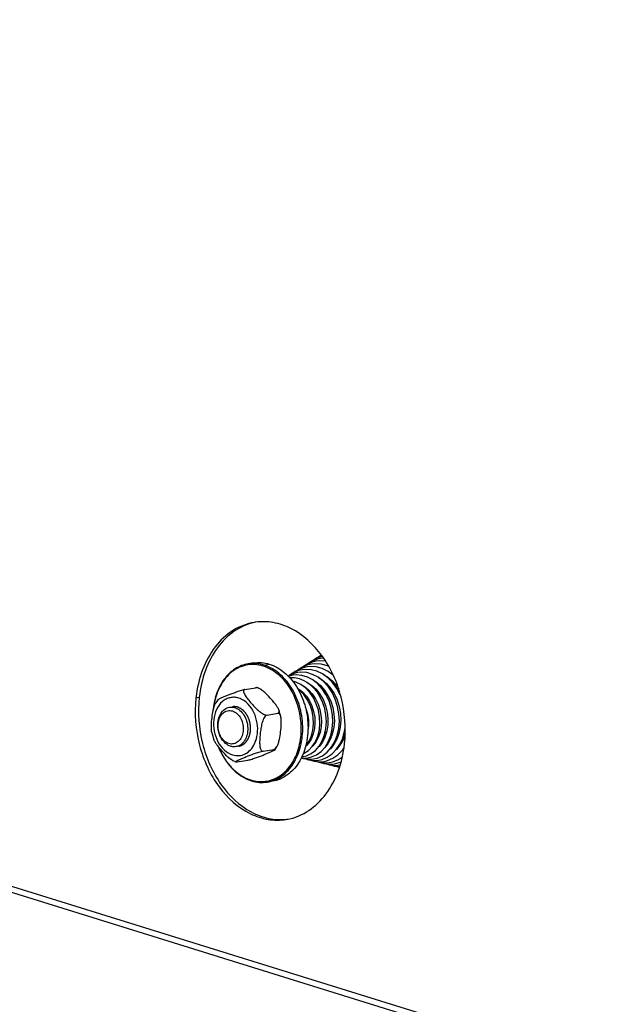
# Model space of a CAD drawing. Units: millimetres. Extents: x 0 to 7636, y 0 to 5400.
# Drawn here: x 3165 to 3286, y 1362 to 1559 of the extents above; entities that cross this region are included whole.
import ezdxf

# ---------------------------------------------------------------- set-up
doc = ezdxf.new("R2010")
doc.units = ezdxf.units.MM
doc.header["$LTSCALE"] = 420
for name, color, linetype in [('DIN9021-M8-STAAL-ELVZTEKEN', 7, 'CONTINUOUS'), ('DIN931-M8X55-STAALTEKEN', 7, 'CONTINUOUS'), ('DIN934-M8-STAAL-ELVZTEKEN', 7, 'CONTINUOUS'), ('KONISCHE-VEERTEKEN', 7, 'CONTINUOUS'), ('P301A00015558TEKEN', 7, 'CONTINUOUS')]:
    doc.layers.add(name, color=color, linetype=linetype)

msp = doc.modelspace()

# ---------------------------------------------------------------- linework, layer by layer
at = {"layer": 'DIN9021-M8-STAAL-ELVZTEKEN', "color": 5, "linetype": 'Continuous'}
for p, q in [((3211.932, 1430.266), (3210.875, 1430.096)), ((3214.045, 1429.854), (3215.102, 1430.024)), ((3215.753, 1406.572), (3214.697, 1406.402))]:
    msp.add_line(p, q, dxfattribs=at)
for points, knots in [([(3211.932, 1430.266), (3212.452, 1430.35), (3213.53, 1430.393), (3214.586, 1430.185), (3215.102, 1430.024)], [0, 0, 0, 0, 0.4940018, 1, 1, 1, 1]), ([(3210.875, 1430.096), (3209.95, 1429.947), (3208.084, 1429.207), (3205.871, 1427.029), (3204.367, 1424.048), (3203.916, 1421.774), (3203.822, 1420.588)], [0, 0, 0, 0, 0.2216626, 0.4587171, 0.7187747, 1, 1, 1, 1]), ([(3213.892, 1429.639), (3213.327, 1429.815), (3212.162, 1430.03), (3210.396, 1429.885), (3208.721, 1429.272), (3206.66, 1427.839), (3204.685, 1424.996), (3204.01, 1422.271), (3203.866, 1420.827)], [0, 0, 0, 0, 0.115894, 0.2290609, 0.3429752, 0.4609261, 0.7158888, 1, 1, 1, 1]), ([(3214.045, 1429.854), (3213.53, 1430.014), (3212.473, 1430.223), (3211.396, 1430.18), (3210.875, 1430.096)], [0, 0, 0, 0, 0.5059945, 1, 1, 1, 1]), ([(3218.078, 1426.787), (3217.496, 1427.454), (3216.224, 1428.618), (3214.675, 1429.396), (3213.892, 1429.639)], [0, 0, 0, 0, 0.519226, 1, 1, 1, 1]), ([(3214.697, 1406.402), (3215.209, 1406.485), (3216.23, 1406.776), (3218.149, 1407.846), (3220.153, 1410.074), (3221.568, 1413.589), (3221.967, 1417.605), (3221.318, 1421.685), (3219.69, 1425.382), (3217.253, 1428.288), (3215.126, 1429.518), (3214.045, 1429.854)], [0, 0, 0, 0, 0.0524009, 0.106035, 0.2201401, 0.3465068, 0.482771, 0.6227918, 0.7591672, 0.885718, 1, 1, 1, 1]), ([(3215.102, 1430.024), (3216.183, 1429.688), (3218.31, 1428.458), (3220.746, 1425.552), (3222.374, 1421.856), (3223.024, 1417.776), (3222.625, 1413.759), (3221.209, 1410.244), (3219.205, 1408.017), (3217.286, 1406.947), (3216.266, 1406.655), (3215.753, 1406.572)], [0, 0, 0, 0, 0.1142821, 0.2408328, 0.3772082, 0.5172291, 0.6534933, 0.7798599, 0.893965, 0.9475991, 1, 1, 1, 1]), ([(3211.416, 1406.816), (3212.34, 1406.529), (3214.331, 1406.321), (3217.197, 1407.378), (3219.489, 1409.614), (3221.007, 1412.706), (3221.65, 1416.337), (3221.3, 1421.315), (3219.695, 1424.936), (3218.078, 1426.787)], [0, 0, 0, 0, 0.1068571, 0.2130114, 0.3266412, 0.4518081, 0.5874205, 0.7286785, 1, 1, 1, 1]), ([(3204.905, 1413.471), (3205.235, 1412.645), (3206.022, 1411.086), (3207.579, 1409.075), (3209.418, 1407.536), (3210.82, 1406.863), (3211.527, 1406.644)], [0, 0, 0, 0, 0.2721217, 0.5309252, 0.7734742, 1, 1, 1, 1]), ([(3204.957, 1413.399), (3205.284, 1412.603), (3206.059, 1411.099), (3207.581, 1409.161), (3209.37, 1407.678), (3210.73, 1407.029), (3211.416, 1406.816)], [0, 0, 0, 0, 0.2720012, 0.5306755, 0.7732438, 1, 1, 1, 1]), ([(3211.527, 1406.644), (3212.042, 1406.484), (3213.099, 1406.275), (3214.176, 1406.318), (3214.697, 1406.402)], [0, 0, 0, 0, 0.5059982, 1, 1, 1, 1])]:
    msp.add_open_spline(points, degree=3, knots=knots, dxfattribs=at)
at = {"layer": 'DIN931-M8X55-STAALTEKEN', "color": 5, "linetype": 'Continuous'}
for p, q in [((3226.121, 1424.451), (3226.381, 1424.493)), ((3227.458, 1424.667), (3227.715, 1424.708)), ((3228.789, 1424.882), (3229.03, 1424.92)), ((3222.101, 1423.803), (3222.319, 1423.838)), ((3223.441, 1424.019), (3223.703, 1424.061)), ((3224.795, 1424.237), (3225.037, 1424.277)), ((3227.611, 1416.588), (3227.879, 1416.631)), ((3228.937, 1416.802), (3229.201, 1416.845)), ((3230.251, 1417.014), (3230.292, 1417.021)), ((3223.623, 1415.945), (3223.883, 1415.987)), ((3224.953, 1416.16), (3225.224, 1416.203)), ((3226.284, 1416.374), (3226.559, 1416.419))]:
    msp.add_line(p, q, dxfattribs=at)
for points, knots in [([(3207.364, 1413.574), (3206.616, 1413.806), (3205.617, 1414.736), (3204.943, 1416.295), (3204.723, 1417.657), (3204.856, 1418.995), (3205.33, 1420.167), (3206.109, 1421.04), (3206.803, 1421.336), (3207.147, 1421.391)], [0, 0, 0, 0, 0.2381866, 0.3751636, 0.5158012, 0.652666, 0.7795885, 0.8941964, 1, 1, 1, 1]), ([(3207.017, 1414.112), (3206.672, 1414.219), (3205.998, 1414.635), (3205.274, 1415.616), (3204.855, 1416.838), (3204.795, 1418.136), (3205.105, 1419.334), (3205.762, 1420.273), (3206.712, 1420.781), (3207.41, 1420.737), (3207.725, 1420.639)], [0, 0, 0, 0, 0.117178, 0.2483285, 0.389213, 0.5310528, 0.664673, 0.7845967, 0.8929208, 1, 1, 1, 1]), ([(3207.725, 1420.639), (3208.07, 1420.532), (3208.744, 1420.116), (3209.468, 1419.135), (3209.887, 1417.913), (3209.947, 1416.615), (3209.637, 1415.417), (3208.98, 1414.478), (3208.03, 1413.97), (3207.332, 1414.014), (3207.017, 1414.112)], [0, 0, 0, 0, 0.117178, 0.2483285, 0.389213, 0.5310528, 0.664673, 0.7845967, 0.8929208, 1, 1, 1, 1]), ([(3207.147, 1421.391), (3207.408, 1421.433), (3207.772, 1421.425), (3208.117, 1421.337), (3208.203, 1421.31)], [0, 0, 0, 0, 0.7442328, 1, 1, 1, 1]), ([(3208.203, 1421.31), (3208.951, 1421.078), (3209.95, 1420.148), (3210.625, 1418.59), (3210.845, 1417.227), (3210.711, 1415.889), (3210.238, 1414.717), (3209.458, 1413.845), (3208.764, 1413.549), (3208.421, 1413.493)], [0, 0, 0, 0, 0.2381866, 0.3751636, 0.5158012, 0.652666, 0.7795885, 0.8941964, 1, 1, 1, 1]), ([(3208.421, 1413.493), (3208.16, 1413.451), (3207.795, 1413.46), (3207.451, 1413.547), (3207.364, 1413.574)], [0, 0, 0, 0, 0.7442328, 1, 1, 1, 1])]:
    msp.add_open_spline(points, degree=3, knots=knots, dxfattribs=at)
at = {"layer": 'DIN934-M8-STAAL-ELVZTEKEN', "color": 5, "linetype": 'Continuous'}
for p, q in [((3210.222, 1424.967), (3212.368, 1425.313)), ((3212.68, 1425.293), (3212.579, 1425.324)), ((3212.8, 1425.254), (3212.68, 1425.293)), ((3204.769, 1422.873), (3204.379, 1422.256)), ((3214.662, 1419.836), (3216.808, 1420.182)), ((3213.874, 1412.577), (3216.02, 1412.923)), ((3216.246, 1412.89), (3216.637, 1413.507)), ((3208.647, 1410.45), (3210.793, 1410.796)), ((3208.215, 1410.508), (3208.335, 1410.47)), ((3208.335, 1410.47), (3208.436, 1410.439))]:
    msp.add_line(p, q, dxfattribs=at)
for centre, start, end in [((3208.234, 1417.525), 11.55699, 21.02766), ((3212.781, 1418.238), 191.55699, 201.02766)]:
    msp.add_arc(centre, 9.384, start, end, dxfattribs=at)
for points, knots in [([(3204.769, 1422.873), (3204.781, 1422.889), (3204.818, 1422.92), (3204.92, 1422.989), (3205.095, 1423.082), (3205.342, 1423.2), (3205.625, 1423.327), (3205.932, 1423.459), (3206.37, 1423.643), (3206.948, 1423.878), (3207.682, 1424.167), (3208.484, 1424.465), (3209.203, 1424.706), (3209.793, 1424.875), (3210.086, 1424.945), (3210.222, 1424.967)], [0, 0, 0, 0, 0.0100287, 0.0244995, 0.0633133, 0.1111115, 0.164674, 0.2220661, 0.282116, 0.4079548, 0.5413018, 0.6857699, 0.8461387, 0.9293333, 1, 1, 1, 1]), ([(3210.222, 1424.967), (3210.169, 1424.958), (3210.068, 1424.924), (3209.971, 1424.799), (3209.946, 1424.645), (3209.972, 1424.414), (3210.09, 1424.108), (3210.295, 1423.74), (3210.547, 1423.366), (3210.83, 1422.989), (3211.133, 1422.613), (3211.559, 1422.109), (3212.126, 1421.482), (3212.74, 1420.876), (3213.285, 1420.425), (3213.731, 1420.117), (3214.183, 1419.89), (3214.516, 1419.812), (3214.662, 1419.836)], [0, 0, 0, 0, 0.021877, 0.0408846, 0.0607923, 0.0830836, 0.1342364, 0.1916497, 0.2528615, 0.3164243, 0.3815128, 0.4476865, 0.5828249, 0.7227007, 0.7950239, 0.8685498, 0.9403507, 1, 1, 1, 1]), ([(3212.368, 1425.313), (3212.413, 1425.32), (3212.482, 1425.329), (3212.555, 1425.331), (3212.579, 1425.324)], [0, 0, 0, 0, 0.6379322, 1, 1, 1, 1]), ([(3212.574, 1425.311), (3212.556, 1425.313), (3212.488, 1425.321), (3212.418, 1425.321), (3212.368, 1425.313)], [0, 0, 0, 0, 0.2698645, 1, 1, 1, 1]), ([(3212.8, 1425.254), (3212.781, 1425.261), (3212.707, 1425.284), (3212.631, 1425.302), (3212.574, 1425.311)], [0, 0, 0, 0, 0.2604281, 1, 1, 1, 1]), ([(3216.994, 1420.892), (3216.915, 1421.095), (3216.688, 1421.495), (3216.126, 1422.275), (3215.301, 1423.246), (3214.393, 1424.199), (3213.55, 1424.881), (3213.063, 1425.166), (3212.8, 1425.254)], [0, 0, 0, 0, 0.1063629, 0.2231258, 0.4697762, 0.728664, 0.8645764, 1, 1, 1, 1]), ([(3208.979, 1423.222), (3208.699, 1423.309), (3208.122, 1423.416), (3207.249, 1423.347), (3206.419, 1423.048), (3205.396, 1422.346), (3204.41, 1420.948), (3203.874, 1418.861), (3203.977, 1416.599), (3204.709, 1414.47), (3205.969, 1412.761), (3207.144, 1412.035), (3207.744, 1411.848)], [0, 0, 0, 0, 0.0545351, 0.107783, 0.1613572, 0.2167884, 0.3365005, 0.4698847, 0.6114749, 0.7521107, 0.8830352, 1, 1, 1, 1]), ([(3210.881, 1422.002), (3210.609, 1422.285), (3210.023, 1422.779), (3209.329, 1423.114), (3208.979, 1423.222)], [0, 0, 0, 0, 0.5172581, 1, 1, 1, 1]), ([(3203.587, 1416.358), (3203.541, 1416.585), (3203.498, 1417.062), (3203.508, 1418.039), (3203.623, 1419.291), (3203.808, 1420.552), (3204.063, 1421.548), (3204.253, 1422.031), (3204.379, 1422.256)], [0, 0, 0, 0, 0.1158318, 0.2374541, 0.4874981, 0.7425008, 0.8717866, 1, 1, 1, 1]), ([(3212.158, 1414.089), (3212.452, 1414.705), (3212.829, 1416.09), (3212.774, 1418.248), (3212.147, 1420.312), (3211.354, 1421.509), (3210.881, 1422.002)], [0, 0, 0, 0, 0.242484, 0.5000079, 0.7575276, 1, 1, 1, 1]), ([(3216.808, 1420.182), (3216.876, 1420.193), (3217.011, 1420.249), (3217.09, 1420.452), (3217.069, 1420.669), (3217.023, 1420.816), (3216.994, 1420.892)], [0, 0, 0, 0, 0.2428897, 0.4623698, 0.713133, 1, 1, 1, 1]), ([(3214.662, 1419.836), (3214.524, 1419.813), (3214.257, 1419.608), (3213.902, 1419.04), (3213.614, 1418.178), (3213.408, 1417.117), (3213.291, 1416.227), (3213.223, 1415.52), (3213.185, 1414.995), (3213.166, 1414.476), (3213.174, 1413.968), (3213.22, 1413.482), (3213.307, 1413.102), (3213.426, 1412.84), (3213.541, 1412.683), (3213.694, 1412.578), (3213.817, 1412.568), (3213.874, 1412.577)], [0, 0, 0, 0, 0.0525111, 0.116726, 0.2532823, 0.3896845, 0.5242822, 0.5909424, 0.6570649, 0.7223895, 0.786403, 0.8481317, 0.9057145, 0.9320531, 0.9561548, 0.9781707, 1, 1, 1, 1]), ([(3216.637, 1413.507), (3216.762, 1413.731), (3216.953, 1414.215), (3217.208, 1415.211), (3217.392, 1416.471), (3217.507, 1417.723), (3217.518, 1418.701), (3217.475, 1419.178), (3217.428, 1419.405)], [0, 0, 0, 0, 0.1281766, 0.2574491, 0.5124587, 0.7625114, 0.8841442, 1, 1, 1, 1]), ([(3217.428, 1419.405), (3217.407, 1419.507), (3217.357, 1419.701), (3217.239, 1419.96), (3217.06, 1420.16), (3216.885, 1420.194), (3216.808, 1420.182)], [0, 0, 0, 0, 0.2878086, 0.5511649, 0.782969, 1, 1, 1, 1]), ([(3208.215, 1410.508), (3207.953, 1410.597), (3207.466, 1410.882), (3206.623, 1411.564), (3205.714, 1412.517), (3204.889, 1413.488), (3204.328, 1414.267), (3204.1, 1414.668), (3204.022, 1414.871)], [0, 0, 0, 0, 0.1354065, 0.2713199, 0.530213, 0.776868, 0.8936343, 1, 1, 1, 1]), ([(3207.744, 1411.848), (3208.159, 1411.72), (3209.039, 1411.609), (3210.331, 1411.982), (3211.428, 1412.846), (3211.947, 1413.647), (3212.158, 1414.089)], [0, 0, 0, 0, 0.2409088, 0.4785201, 0.728289, 1, 1, 1, 1]), ([(3210.793, 1410.796), (3210.929, 1410.818), (3211.222, 1410.888), (3211.812, 1411.057), (3212.531, 1411.298), (3213.334, 1411.596), (3214.068, 1411.884), (3214.645, 1412.12), (3215.084, 1412.303), (3215.39, 1412.436), (3215.673, 1412.563), (3215.92, 1412.681), (3216.095, 1412.774), (3216.198, 1412.843), (3216.235, 1412.874), (3216.246, 1412.89)], [0, 0, 0, 0, 0.0706701, 0.1538332, 0.3141757, 0.4586486, 0.5920079, 0.717858, 0.7779129, 0.8353103, 0.8888784, 0.9366816, 0.975499, 0.9899708, 1, 1, 1, 1]), ([(3216.02, 1412.923), (3216.149, 1412.944), (3216.401, 1413.128), (3216.559, 1413.368), (3216.637, 1413.507)], [0, 0, 0, 0, 0.4504974, 1, 1, 1, 1]), ([(3216.246, 1412.89), (3216.252, 1412.898), (3216.262, 1412.925), (3216.205, 1412.943), (3216.132, 1412.938), (3216.062, 1412.93), (3216.02, 1412.923)], [0, 0, 0, 0, 0.1102549, 0.2419324, 0.5279501, 1, 1, 1, 1]), ([(3213.874, 1412.577), (3213.73, 1412.554), (3213.42, 1412.479), (3212.801, 1412.3), (3211.795, 1411.958), (3210.726, 1411.542), (3209.856, 1411.185), (3209.405, 1410.993), (3209.142, 1410.878), (3208.946, 1410.787), (3208.812, 1410.723), (3208.69, 1410.661), (3208.586, 1410.604), (3208.499, 1410.552), (3208.445, 1410.51), (3208.407, 1410.473), (3208.417, 1410.445), (3208.429, 1410.441), (3208.436, 1410.439)], [0, 0, 0, 0, 0.0741544, 0.1609825, 0.3267424, 0.6128643, 0.742238, 0.8034123, 0.8610106, 0.8879366, 0.9131963, 0.9363613, 0.9568547, 0.9739247, 0.9866031, 0.9939773, 0.9964587, 1, 1, 1, 1]), ([(3208.436, 1410.439), (3208.461, 1410.432), (3208.533, 1410.434), (3208.603, 1410.443), (3208.647, 1410.45)], [0, 0, 0, 0, 0.3621957, 1, 1, 1, 1])]:
    msp.add_open_spline(points, degree=3, knots=knots, dxfattribs=at)
at = {"layer": 'DIN934-M8-STAAL-ELVZTEKEN', "color": 1, "linetype": 'Continuous'}
for points, knots in [([(3208.781, 1421.404), (3208.76, 1421.409), (3208.719, 1421.421), (3208.667, 1421.435), (3208.63, 1421.445), (3208.609, 1421.45), (3208.575, 1421.457), (3208.526, 1421.467), (3208.476, 1421.476), (3208.442, 1421.483), (3208.42, 1421.486), (3208.381, 1421.491), (3208.336, 1421.496), (3208.292, 1421.501), (3208.258, 1421.506), (3208.225, 1421.507), (3208.181, 1421.509), (3208.136, 1421.51), (3208.097, 1421.512), (3208.075, 1421.513), (3208.042, 1421.511), (3207.992, 1421.509), (3207.942, 1421.507), (3207.909, 1421.506), (3207.887, 1421.504), (3207.848, 1421.499), (3207.792, 1421.492), (3207.747, 1421.487), (3207.725, 1421.484)], [0, 0, 0, 0, 0.0625, 0.125, 0.15625, 0.171875, 0.1875, 0.25, 0.3125, 0.328125, 0.34375, 0.375, 0.4375, 0.46875, 0.5, 0.53125, 0.5625, 0.625, 0.65625, 0.671875, 0.6875, 0.75, 0.8125, 0.828125, 0.84375, 0.875, 0.9375, 1, 1, 1, 1]), ([(3208.998, 1413.586), (3209.04, 1413.599), (3209.123, 1413.624), (3209.247, 1413.661), (3209.35, 1413.693), (3209.423, 1413.714), (3209.464, 1413.727), (3209.495, 1413.736), (3209.521, 1413.744), (3209.542, 1413.75), (3209.555, 1413.755), (3209.565, 1413.757), (3209.575, 1413.763), (3209.591, 1413.773), (3209.624, 1413.794), (3209.672, 1413.823), (3209.748, 1413.87), (3209.823, 1413.916), (3209.899, 1413.963), (3209.956, 1413.998), (3210.004, 1414.027), (3210.042, 1414.051), (3210.063, 1414.064), (3210.077, 1414.073), (3210.087, 1414.078), (3210.097, 1414.089), (3210.109, 1414.102), (3210.126, 1414.118), (3210.146, 1414.139), (3210.196, 1414.189), (3210.27, 1414.264), (3210.352, 1414.347), (3210.418, 1414.414), (3210.459, 1414.456), (3210.492, 1414.489), (3210.513, 1414.51), (3210.527, 1414.524), (3210.535, 1414.532), (3210.539, 1414.536), (3210.544, 1414.544), (3210.551, 1414.555), (3210.564, 1414.577), (3210.581, 1414.603), (3210.608, 1414.645), (3210.641, 1414.697), (3210.681, 1414.76), (3210.721, 1414.823), (3210.761, 1414.886), (3210.801, 1414.949), (3210.835, 1415.001), (3210.862, 1415.043), (3210.878, 1415.069), (3210.892, 1415.09), (3210.906, 1415.111), (3210.917, 1415.142), (3210.932, 1415.179), (3210.951, 1415.228), (3210.975, 1415.289), (3211.014, 1415.387), (3211.053, 1415.485), (3211.091, 1415.582), (3211.121, 1415.656), (3211.142, 1415.711), (3211.157, 1415.748), (3211.164, 1415.766), (3211.171, 1415.781), (3211.173, 1415.795), (3211.176, 1415.808), (3211.179, 1415.825), (3211.185, 1415.852), (3211.195, 1415.899), (3211.209, 1415.967), (3211.226, 1416.048), (3211.249, 1416.156), (3211.271, 1416.263), (3211.294, 1416.371), (3211.308, 1416.439), (3211.318, 1416.486), (3211.323, 1416.51), (3211.326, 1416.523), (3211.326, 1416.538), (3211.327, 1416.555), (3211.328, 1416.584), (3211.33, 1416.619), (3211.332, 1416.662), (3211.335, 1416.719), (3211.34, 1416.818), (3211.345, 1416.932), (3211.351, 1417.046), (3211.354, 1417.117), (3211.357, 1417.174), (3211.359, 1417.217), (3211.361, 1417.252), (3211.362, 1417.277), (3211.363, 1417.291), (3211.364, 1417.302), (3211.362, 1417.313), (3211.361, 1417.327), (3211.358, 1417.352), (3211.355, 1417.388), (3211.35, 1417.431), (3211.344, 1417.489), (3211.337, 1417.561), (3211.325, 1417.676), (3211.314, 1417.791), (3211.302, 1417.906), (3211.295, 1417.978), (3211.289, 1418.029), (3211.287, 1418.057), (3211.284, 1418.075), (3211.284, 1418.09), (3211.28, 1418.104), (3211.274, 1418.128), (3211.261, 1418.177), (3211.243, 1418.247), (3211.215, 1418.359), (3211.186, 1418.471), (3211.158, 1418.583), (3211.136, 1418.667), (3211.118, 1418.737), (3211.104, 1418.793), (3211.096, 1418.824), (3211.091, 1418.845), (3211.088, 1418.859), (3211.08, 1418.875), (3211.072, 1418.895), (3211.055, 1418.934), (3211.031, 1418.993), (3210.997, 1419.071), (3210.953, 1419.175), (3210.909, 1419.28), (3210.865, 1419.384), (3210.837, 1419.449), (3210.815, 1419.501), (3210.798, 1419.54), (3210.785, 1419.574), (3210.77, 1419.596), (3210.756, 1419.62), (3210.737, 1419.648), (3210.708, 1419.695), (3210.672, 1419.753), (3210.628, 1419.822), (3210.585, 1419.891), (3210.541, 1419.961), (3210.498, 1420.03), (3210.461, 1420.088), (3210.432, 1420.134), (3210.414, 1420.163), (3210.399, 1420.186), (3210.385, 1420.21), (3210.363, 1420.233), (3210.337, 1420.263), (3210.302, 1420.301), (3210.258, 1420.349), (3210.188, 1420.427), (3210.119, 1420.504), (3210.049, 1420.581), (3209.996, 1420.639), (3209.957, 1420.682), (3209.931, 1420.711), (3209.918, 1420.726), (3209.907, 1420.738), (3209.897, 1420.745), (3209.887, 1420.753), (3209.875, 1420.762), (3209.855, 1420.776), (3209.821, 1420.802), (3209.772, 1420.839), (3209.713, 1420.883), (3209.634, 1420.942), (3209.555, 1421), (3209.477, 1421.059), (3209.428, 1421.096), (3209.393, 1421.122), (3209.376, 1421.134), (3209.366, 1421.142), (3209.355, 1421.146), (3209.342, 1421.152), (3209.321, 1421.162), (3209.294, 1421.174), (3209.262, 1421.188), (3209.219, 1421.207), (3209.144, 1421.241), (3209.038, 1421.289), (3208.909, 1421.346), (3208.824, 1421.385), (3208.781, 1421.404)], [0, 0, 0, 0, 0.015625, 0.03125, 0.046875, 0.0546875, 0.0585938, 0.0625, 0.0664062, 0.0683594, 0.0703125, 0.0712891, 0.0722656, 0.0742188, 0.078125, 0.0859375, 0.09375, 0.109375, 0.1171875, 0.125, 0.1328125, 0.1367188, 0.140625, 0.1416016, 0.1425781, 0.1445312, 0.1464844, 0.1484375, 0.1523438, 0.15625, 0.171875, 0.1875, 0.1953125, 0.203125, 0.2070312, 0.2109375, 0.2128906, 0.2138672, 0.2143555, 0.2148438, 0.2167969, 0.21875, 0.2226562, 0.2265625, 0.234375, 0.2421875, 0.25, 0.2578125, 0.265625, 0.2734375, 0.2773438, 0.28125, 0.2832031, 0.2851562, 0.2890625, 0.2929688, 0.296875, 0.3046875, 0.3125, 0.328125, 0.3359375, 0.34375, 0.3515625, 0.3535156, 0.3554688, 0.3574219, 0.3583984, 0.359375, 0.3613281, 0.3632812, 0.3671875, 0.375, 0.3828125, 0.390625, 0.40625, 0.4140625, 0.421875, 0.4257812, 0.4277344, 0.4287109, 0.4296875, 0.4316406, 0.4335938, 0.4375, 0.4414062, 0.4453125, 0.453125, 0.46875, 0.4765625, 0.484375, 0.4882812, 0.4921875, 0.4960938, 0.4980469, 0.4990234, 0.5, 0.5009766, 0.5019531, 0.5039062, 0.5078125, 0.5117188, 0.515625, 0.5234375, 0.53125, 0.546875, 0.5546875, 0.5625, 0.5664062, 0.5683594, 0.5703125, 0.5712891, 0.5722656, 0.5742188, 0.578125, 0.5859375, 0.59375, 0.609375, 0.6171875, 0.625, 0.6328125, 0.6367188, 0.640625, 0.6416016, 0.6425781, 0.6445312, 0.6464844, 0.6484375, 0.65625, 0.6640625, 0.671875, 0.6875, 0.6953125, 0.703125, 0.7070312, 0.7109375, 0.7148438, 0.7167969, 0.71875, 0.7226562, 0.7265625, 0.734375, 0.7421875, 0.75, 0.7578125, 0.765625, 0.7734375, 0.7773438, 0.78125, 0.7832031, 0.7851562, 0.7890625, 0.7929688, 0.796875, 0.8046875, 0.8125, 0.828125, 0.8359375, 0.84375, 0.8515625, 0.8535156, 0.8554688, 0.8574219, 0.8583984, 0.859375, 0.8613281, 0.8632812, 0.8671875, 0.875, 0.8828125, 0.890625, 0.90625, 0.9140625, 0.921875, 0.9257812, 0.9277344, 0.9287109, 0.9296875, 0.9316406, 0.9335938, 0.9375, 0.9414062, 0.9453125, 0.953125, 0.96875, 0.984375, 1, 1, 1, 1])]:
    msp.add_open_spline(points, degree=3, knots=knots, dxfattribs=at)
at = {"layer": 'KONISCHE-VEERTEKEN', "color": 5, "linetype": 'Continuous'}
for p, q in [((3224.458, 1430.593), (3223.655, 1430.408)), ((3225.384, 1431.152), (3224.549, 1430.959)), ((3225.55, 1431.819), (3225.222, 1431.609)), ((3225.967, 1431.212), (3225.382, 1431.151)), ((3225.716, 1431.578), (3225.542, 1431.539)), ((3220.315, 1428.581), (3220.019, 1428.347)), ((3221.181, 1429.053), (3220.315, 1428.581)), ((3221.68, 1428.918), (3220.873, 1428.725)), ((3222.164, 1429.387), (3221.181, 1429.053)), ((3222.604, 1429.476), (3222.164, 1429.387)), ((3223.532, 1430.035), (3222.757, 1429.856)), ((3226.736, 1429.691), (3225.473, 1430.03)), ((3226.992, 1429.567), (3226.736, 1429.691)), ((3227.082, 1428.417), (3227.806, 1428.003)), ((3220.127, 1427.283), (3219.197, 1427.275)), ((3220.753, 1428.36), (3219.984, 1428.176)), ((3221.119, 1427.092), (3220.127, 1427.283)), ((3224.351, 1426.436), (3224.371, 1426.528)), ((3225.69, 1426.767), (3225.715, 1426.882)), ((3226.22, 1426.263), (3226.255, 1426.43)), ((3226.491, 1427.53), (3226.514, 1427.595)), ((3227.022, 1427.089), (3227.051, 1427.204)), ((3227.548, 1426.56), (3227.575, 1426.767)), ((3227.842, 1427.865), (3227.852, 1427.901)), ((3220.895, 1425.001), (3220.919, 1425.07)), ((3222.224, 1425.35), (3222.25, 1425.436)), ((3222.742, 1424.847), (3222.772, 1425.027)), ((3223.057, 1426.097), (3223.065, 1426.123)), ((3223.285, 1424.246), (3223.307, 1424.497)), ((3223.552, 1425.663), (3223.581, 1425.799)), ((3224.077, 1425.144), (3224.114, 1425.321)), ((3224.642, 1424.474), (3224.666, 1424.748)), ((3224.889, 1425.981), (3224.916, 1426.108)), ((3225.405, 1425.414), (3225.453, 1425.64)), ((3225.995, 1424.642), (3226.025, 1424.986)), ((3226.77, 1425.659), (3226.802, 1425.894)), ((3221.952, 1423.991), (3221.987, 1424.205)), ((3227.867, 1416.575), (3227.844, 1416.626)), ((3223.501, 1415.051), (3223.393, 1415.278)), ((3223.837, 1415.87), (3223.788, 1415.972)), ((3224.52, 1414.57), (3224.433, 1414.704)), ((3224.873, 1415.23), (3224.752, 1415.456)), ((3225.18, 1416.075), (3225.136, 1416.189)), ((3225.882, 1414.697), (3225.794, 1414.86)), ((3226.231, 1415.39), (3226.094, 1415.645)), ((3226.532, 1416.332), (3226.502, 1416.409)), ((3227.251, 1414.837), (3227.142, 1415.039)), ((3228.933, 1415.817), (3228.786, 1416.143)), ((3229.622, 1414.449), (3229.526, 1414.609)), ((3222.362, 1413.524), (3222.507, 1413.672)), ((3222.768, 1413.986), (3222.737, 1414.028)), ((3223.152, 1414.474), (3223.09, 1414.571)), ((3224.145, 1414.045), (3224.099, 1414.117)), ((3225.137, 1413.618), (3225.119, 1413.646)), ((3225.514, 1414.114), (3225.449, 1414.205)), ((3226.883, 1414.18), (3226.813, 1414.309)), ((3227.513, 1413.3), (3227.507, 1413.31)), ((3227.891, 1413.758), (3227.829, 1413.844)), ((3228.254, 1414.318), (3228.187, 1414.442)), ((3228.848, 1411.856), (3229.739, 1412.778)), ((3229.274, 1413.834), (3229.21, 1413.939)), ((3230.031, 1413.136), (3229.689, 1412.726)), ((3229.739, 1412.778), (3230.046, 1413.237)), ((3229.879, 1412.954), (3229.867, 1412.969)), ((3221.506, 1411.267), (3221.973, 1411.101)), ((3221.509, 1411.273), (3222.098, 1411.2)), ((3221.612, 1411.481), (3221.852, 1411.499)), ((3221.849, 1411.498), (3222.521, 1411.661)), ((3221.886, 1412.089), (3222.079, 1412.161)), ((3221.973, 1411.101), (3223.11, 1410.958)), ((3222.098, 1411.2), (3222.907, 1411.26)), ((3222.436, 1411.043), (3222.986, 1410.855)), ((3222.903, 1411.26), (3223.583, 1411.422)), ((3222.986, 1410.855), (3224.156, 1410.716)), ((3223.11, 1410.958), (3223.961, 1411.021)), ((3223.397, 1410.806), (3224.081, 1410.591)), ((3223.958, 1411.021), (3224.677, 1411.193)), ((3224.156, 1410.716), (3225.016, 1410.782)), ((3225.014, 1410.782), (3225.657, 1410.928)), ((3226.068, 1410.543), (3226.741, 1410.696)), ((3226.741, 1410.696), (3227.839, 1411.156)), ((3227.824, 1410.464), (3228.965, 1410.942)), ((3227.839, 1411.156), (3228.848, 1411.856)), ((3228.965, 1410.942), (3229.732, 1411.473)), ((3224.081, 1410.591), (3225.258, 1410.475)), ((3224.4, 1410.559), (3225.052, 1410.354)), ((3225.052, 1410.354), (3226.279, 1410.233)), ((3225.258, 1410.475), (3226.071, 1410.543)), ((3225.373, 1410.322), (3226.009, 1410.12)), ((3226.279, 1410.233), (3227.126, 1410.304)), ((3226.31, 1410.09), (3227.149, 1409.851)), ((3227.123, 1410.304), (3227.824, 1410.464)), ((3227.342, 1409.836), (3228.144, 1409.61)), ((3228.144, 1409.61), (3229.212, 1409.528)), ((3228.178, 1410.065), (3228.908, 1410.231)), ((3228.908, 1410.231), (3229.488, 1410.475)), ((3229.233, 1409.826), (3229.321, 1409.846))]:
    msp.add_line(p, q, dxfattribs=at)
for points in [[(3223.655, 1430.408), (3222.458, 1429.908), (3221.773, 1429.444)], [(3224.549, 1430.959), (3223.308, 1430.44), (3222.629, 1429.98)], [(3225.542, 1431.539), (3224.296, 1431.044), (3223.443, 1430.496)], [(3225.594, 1431.756), (3225.17, 1431.588), (3224.354, 1431.067)], [(3226.393, 1430.592), (3225.157, 1430.665), (3224.456, 1430.593)], [(3220.873, 1428.725), (3219.77, 1428.236), (3219.209, 1427.833)], [(3222.611, 1428.331), (3221.44, 1428.424), (3220.751, 1428.359)], [(3222.757, 1429.856), (3221.599, 1429.372), (3220.917, 1428.909)], [(3223.46, 1428.916), (3222.292, 1428.982), (3221.678, 1428.918)], [(3224.471, 1429.472), (3223.25, 1429.543), (3222.604, 1429.476)], [(3226.817, 1427.294), (3225.753, 1428.063), (3224.623, 1428.608), (3223.46, 1428.916)], [(3225.473, 1430.03), (3224.204, 1430.104), (3223.53, 1430.035)], [(3227.881, 1427.836), (3226.863, 1428.576), (3225.686, 1429.147), (3224.471, 1429.472)], [(3219.984, 1428.176), (3218.926, 1427.708), (3218.843, 1427.649)], [(3219.827, 1427.801), (3219.09, 1427.625), (3218.932, 1427.555)], [(3222.356, 1425.252), (3221.406, 1425.955), (3220.391, 1426.442), (3219.773, 1426.594)], [(3221.607, 1427.774), (3220.484, 1427.863), (3219.825, 1427.801)], [(3223.026, 1426.124), (3222.095, 1426.703), (3221.119, 1427.092)], [(3224.792, 1426.089), (3223.793, 1426.875), (3222.721, 1427.442), (3221.607, 1427.774)], [(3225.94, 1426.57), (3224.896, 1427.392), (3223.775, 1427.984), (3222.611, 1428.331)], [(3223.878, 1426.808), (3224.497, 1426.457), (3225.38, 1425.723), (3226.174, 1424.815), (3226.855, 1423.758), (3227.406, 1422.582), (3227.809, 1421.319), (3228.052, 1420.008), (3228.129, 1418.687), (3228.038, 1417.397), (3227.783, 1416.175), (3227.372, 1415.052), (3226.817, 1414.064), (3226.137, 1413.241), (3226.047, 1413.169)], [(3224.982, 1427.325), (3225.628, 1426.954), (3226.552, 1426.181), (3227.382, 1425.226), (3228.096, 1424.114), (3228.672, 1422.876), (3229.092, 1421.549), (3229.345, 1420.17), (3229.423, 1418.783), (3229.324, 1417.427), (3229.054, 1416.144), (3228.622, 1414.971), (3228.041, 1413.939), (3227.328, 1413.076), (3227.228, 1412.995)], [(3226.676, 1412.375), (3227.503, 1413.304), (3228.18, 1414.424), (3228.686, 1415.703), (3229.005, 1417.1), (3229.128, 1418.572), (3229.051, 1420.074), (3228.778, 1421.565), (3228.315, 1423.001), (3227.675, 1424.341), (3226.876, 1425.542), (3225.94, 1426.57)], [(3225.973, 1427.904), (3226.732, 1427.471), (3227.704, 1426.66), (3228.576, 1425.658), (3229.006, 1424.988)], [(3229.326, 1423.892), (3228.63, 1425.174), (3227.785, 1426.322), (3226.817, 1427.294)], [(3220.739, 1425.164), (3221.04, 1425.006), (3221.825, 1424.384), (3222.532, 1423.602), (3223.137, 1422.685), (3223.624, 1421.658), (3223.979, 1420.553), (3224.189, 1419.405), (3224.248, 1418.25), (3224.155, 1417.126), (3223.916, 1416.07), (3223.539, 1415.114), (3223.038, 1414.285), (3222.561, 1413.756)], [(3222.507, 1413.672), (3223.102, 1414.59), (3223.551, 1415.65), (3223.837, 1416.82), (3223.952, 1418.057), (3223.893, 1419.323), (3223.661, 1420.58), (3223.264, 1421.79), (3222.712, 1422.915), (3222.021, 1423.918), (3221.213, 1424.767), (3220.785, 1425.083)], [(3221.399, 1424.571), (3221.419, 1424.693), (3221.422, 1424.704)], [(3221.62, 1425.797), (3222.121, 1425.537), (3222.952, 1424.886), (3223.701, 1424.064), (3224.346, 1423.097), (3224.867, 1422.011), (3225.222, 1420.939)], [(3223.713, 1413.524), (3224.344, 1414.493), (3224.819, 1415.615), (3225.123, 1416.85), (3225.245, 1418.158), (3225.184, 1419.498), (3224.94, 1420.828), (3224.521, 1422.107), (3223.939, 1423.295), (3223.21, 1424.355), (3222.356, 1425.252)], [(3222.58, 1426.401), (3222.687, 1426.361), (3223.62, 1425.774), (3224.478, 1424.988), (3225.232, 1424.029), (3225.861, 1422.927), (3226.346, 1421.713), (3226.67, 1420.428), (3226.823, 1419.113), (3226.801, 1417.812), (3226.607, 1416.569), (3226.247, 1415.423), (3225.736, 1414.407), (3225.089, 1413.554), (3224.909, 1413.398)], [(3226.195, 1421.167), (3225.838, 1422.273), (3225.311, 1423.418), (3224.655, 1424.459), (3223.886, 1425.37), (3223.026, 1426.124)], [(3225.484, 1412.54), (3226.275, 1413.423), (3226.924, 1414.491), (3227.409, 1415.71), (3227.715, 1417.042), (3227.834, 1418.447), (3227.762, 1419.881), (3227.502, 1421.305), (3227.062, 1422.676), (3226.451, 1423.955), (3225.687, 1425.105), (3224.792, 1426.089)], [(3227.323, 1424.87), (3227.323, 1424.886), (3227.371, 1425.24)], [(3222.281, 1421.5), (3222.519, 1420.926), (3222.809, 1419.81), (3222.945, 1418.667), (3222.923, 1417.538), (3222.832, 1416.991)], [(3225.222, 1420.939), (3225.449, 1419.82), (3225.541, 1418.622), (3225.481, 1417.451), (3225.27, 1416.338), (3224.916, 1415.31), (3224.429, 1414.401), (3223.823, 1413.64), (3223.747, 1413.576)], [(3224.348, 1412.757), (3225.103, 1413.619), (3225.718, 1414.661), (3226.171, 1415.848), (3226.448, 1417.142), (3226.542, 1418.502), (3226.449, 1419.885), (3226.195, 1421.167)], [(3228.525, 1412.916), (3229.243, 1413.988), (3229.804, 1415.221), (3230.19, 1416.58), (3230.288, 1417.277)], [(3227.568, 1415.586), (3227.508, 1415.697), (3227.443, 1415.861)], [(3228.606, 1414.944), (3228.583, 1414.982), (3228.486, 1415.198)], [(3230.3, 1416.049), (3229.866, 1414.879), (3229.253, 1413.797), (3228.545, 1412.946)], [(3229.962, 1415.139), (3229.847, 1415.343), (3229.842, 1415.355)], [(3222.079, 1412.161), (3222.949, 1412.739), (3223.713, 1413.524)], [(3222.521, 1411.661), (3223.478, 1412.098), (3224.348, 1412.757)], [(3225.657, 1410.928), (3226.705, 1411.367), (3227.67, 1412.034), (3228.525, 1412.916)], [(3223.583, 1411.422), (3224.576, 1411.866), (3225.484, 1412.54)], [(3224.677, 1411.193), (3225.724, 1411.664), (3226.676, 1412.375)], [(3226.009, 1410.12), (3227.293, 1409.991), (3228.181, 1410.065)], [(3227.149, 1409.851), (3228.425, 1409.751), (3229.235, 1409.826)], [(3228.326, 1409.596), (3229.125, 1409.371), (3229.156, 1409.369)]]:
    msp.add_lwpolyline(points, dxfattribs=at)
at = {"layer": 'P301A00015558TEKEN', "color": 5, "linetype": 'Continuous'}
for p, q in [((2327.229, 1644.182), (3649.309, 1233.334)), ((2327.878, 1645.223), (3649.958, 1234.374)), ((3200.424, 1423.275), (3201.084, 1423.382))]:
    msp.add_line(p, q, dxfattribs=at)
for centre, radius, start, end in [((3213.871, 1427.484), 11.056, 97.9605, 99.16121), ((3216.72, 1409.819), 11.051, 279.16139, 281.42991)]:
    msp.add_arc(centre, radius, start, end, dxfattribs=at)
for points, knots in [([(3212.111, 1438.399), (3210.614, 1438.157), (3207.601, 1436.987), (3203.978, 1433.543), (3201.451, 1428.807), (3200.63, 1425.175), (3200.424, 1423.275)], [0, 0, 0, 0, 0.2225787, 0.4598227, 0.7193437, 1, 1, 1, 1]), ([(3212.117, 1438.379), (3210.685, 1438.059), (3207.834, 1436.776), (3204.436, 1433.338), (3202.062, 1428.724), (3201.283, 1425.215), (3201.084, 1423.382)], [0, 0, 0, 0, 0.2227103, 0.4607204, 0.7203086, 1, 1, 1, 1]), ([(3230.167, 1414.032), (3230.506, 1417.156), (3230.008, 1423.496), (3226.303, 1431.817), (3220.938, 1436.819), (3215.995, 1438.537), (3213.517, 1438.598), (3212.34, 1438.433)], [0, 0, 0, 0, 0.2764219, 0.5457721, 0.7862256, 0.89546, 1, 1, 1, 1]), ([(3200.424, 1423.275), (3200.082, 1420.126), (3200.594, 1413.736), (3204.359, 1405.371), (3209.807, 1400.381), (3214.804, 1398.731), (3217.299, 1398.718), (3218.48, 1398.909)], [0, 0, 0, 0, 0.276832, 0.5463058, 0.7863985, 0.8954572, 1, 1, 1, 1]), ([(3201.084, 1423.382), (3200.75, 1420.305), (3201.224, 1414.06), (3204.816, 1405.824), (3210.027, 1400.801), (3214.864, 1398.963), (3217.31, 1398.812), (3218.478, 1398.929)], [0, 0, 0, 0, 0.2756367, 0.5447308, 0.7858454, 0.8954254, 1, 1, 1, 1]), ([(3218.91, 1398.987), (3220.365, 1399.281), (3223.272, 1400.527), (3226.746, 1403.969), (3229.172, 1408.625), (3229.966, 1412.176), (3230.167, 1414.032)], [0, 0, 0, 0, 0.222645, 0.4603945, 0.7199691, 1, 1, 1, 1])]:
    msp.add_open_spline(points, degree=3, knots=knots, dxfattribs=at)

doc.saveas('drawing.dxf')
